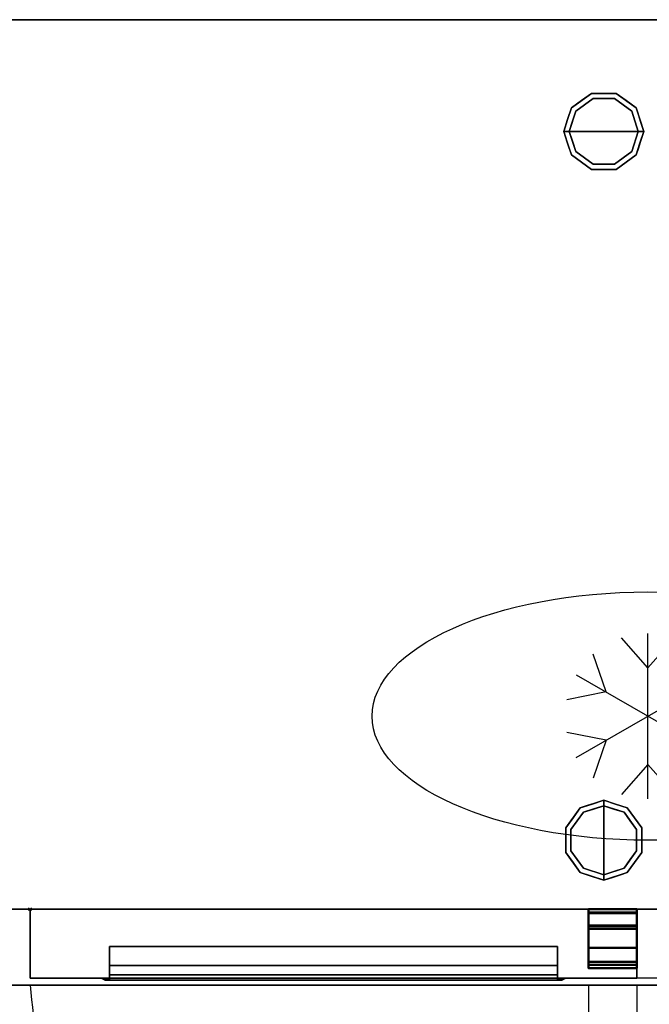
# Model space of a CAD drawing. Units: millimetres. Extents: x -1 to 1700, y -1098 to 1.
# Drawn here: x 941 to 1398, y -714 to 0 of the extents above; entities that cross this region are included whole.
import ezdxf

# ---------------------------------------------------------------- set-up
doc = ezdxf.new("R2010")
doc.units = ezdxf.units.MM
doc.header["$PDMODE"] = 3
doc.linetypes.add('NASCOSTA', pattern=[9.525, 6.35, -3.175])
for name, color, linetype in [('IQ_200_2D', 1, 'Continuous'), ('IQ_200_3D', 1, 'Continuous'), ('IQ_204_2D', 7, 'Continuous'), ('IQ_204_3D', 7, 'Continuous'), ('IQ_INS_3D', 3, 'Continuous')]:
    doc.layers.add(name, color=color, linetype=linetype)

# ---------------------------------------------------------------- blocks, each defined once
blk = doc.blocks.new('stb_elx_sd_r_650')
at = {"layer": 'IQ_204_2D', "linetype": 'NASCOSTA', "ltscale": 10}
for p, q in [((405, -55, 0), (405, -452.49, 0)), ((440, -55, 0), (440, -453, 0))]:
    blk.add_line(p, q, dxfattribs=at)
blk.add_arc((430.52, -21.42, 0), 431.68, 184.46102, 271.25781, dxfattribs=at)
at = {"layer": 'IQ_INS_3D'}
blk.add_point((0, 0), dxfattribs=at)
at = {"layer": 'IQ_200_3D'}
mesh = blk.add_polyface(dxfattribs=at)
corners = [(0, -50, 198), (0, 0, 198), (0, 0, 776), (0, -50, 776)]
mesh.append_faces([[corners[k] for k in face] for face in [(3, 2, 1, 0)]])
mesh = blk.add_polyface(dxfattribs=at)
corners = [(0, -50, 198), (440, -50, 198), (440, 0, 198), (0, 0, 198)]
mesh.append_faces([[corners[k] for k in face] for face in [(3, 2, 1, 0)]])
mesh = blk.add_polyface(dxfattribs=at)
corners = [(0, 0, 198), (440, 0, 198), (440, 0, 776), (0, 0, 776)]
mesh.append_faces([[corners[k] for k in face] for face in [(3, 2, 1, 0)]])
mesh = blk.add_polyface(dxfattribs=at)
corners = [(0, 0, 776), (440, 0, 776), (440, -50, 776), (0, -50, 776)]
mesh.append_faces([[corners[k] for k in face] for face in [(3, 2, 1, 0)]])
mesh = blk.add_polyface(dxfattribs=at)
corners = [(440, 0, 776), (440, 0, 198), (440, -50, 198), (440, -50, 776)]
mesh.append_faces([[corners[k] for k in face] for face in [(3, 2, 1, 0)]])
mesh = blk.add_polyface(dxfattribs=at)
corners = [(57.5, -50, 713.42), (57.5, -47.6, 713.42), (57.5, -40.93, 728.42), (57.5, -27, 728.42), (57.5, -27, 696), (57.5, -50, 673)]
mesh.append_faces([[corners[k] for k in face] for face in [(0, 5, 4, 1)]], dxfattribs={"vtx2": -1})
mesh.append_faces([[corners[k] for k in face] for face in [(4, 3, 2, 1)]], dxfattribs={"vtx3": -1})
mesh = blk.add_polyface(dxfattribs=at)
corners = [(57.5, -27, 696), (382.5, -27, 696), (382.5, -50, 673), (57.5, -50, 673)]
mesh.append_faces([[corners[k] for k in face] for face in [(3, 2, 1, 0)]])
mesh = blk.add_polyface(dxfattribs=at)
corners = [(57.5, -27, 728.42), (382.5, -27, 728.42), (382.5, -27, 696), (57.5, -27, 696)]
mesh.append_faces([[corners[k] for k in face] for face in [(3, 2, 1, 0)]])
mesh = blk.add_polyface(dxfattribs=at)
corners = [(57.5, -40.93, 728.42), (382.5, -40.93, 728.42), (382.5, -27, 728.42), (57.5, -27, 728.42)]
mesh.append_faces([[corners[k] for k in face] for face in [(3, 2, 1, 0)]])
mesh = blk.add_polyface(dxfattribs=at)
corners = [(382.5, -50, 673), (382.5, -27, 696), (382.5, -27, 728.42), (382.5, -40.93, 728.42), (382.5, -47.6, 713.42), (382.5, -50, 713.42)]
mesh.append_faces([[corners[k] for k in face] for face in [(5, 4, 1, 0)]], dxfattribs={"vtx1": -1})
mesh.append_faces([[corners[k] for k in face] for face in [(3, 2, 1, 4)]], dxfattribs={"vtx2": -1})
mesh = blk.add_polyface(dxfattribs=at)
corners = [(57.5, -47.6, 713.42), (382.5, -47.6, 713.42), (382.5, -40.93, 728.42), (57.5, -40.93, 728.42)]
mesh.append_faces([[corners[k] for k in face] for face in [(3, 2, 1, 0)]])
mesh = blk.add_polyface(dxfattribs=at)
corners = [(57.5, -50, 713.42), (382.5, -50, 713.42), (382.5, -47.6, 713.42), (57.5, -47.6, 713.42)]
mesh.append_faces([[corners[k] for k in face] for face in [(3, 2, 1, 0)]])
mesh = blk.add_polyface(dxfattribs=at)
corners = [(0, -50, 198), (0, -50, 776), (440, -50, 776), (440, -50, 198), (57.5, -50, 713.42), (57.5, -50, 673), (382.5, -50, 673), (382.5, -50, 713.42)]
mesh.append_faces([[corners[k] for k in face] for face in [(0, 5, 4, 1)]], dxfattribs={"vtx0": -1, "vtx2": -1})
mesh.append_faces([[corners[k] for k in face] for face in [(2, 1, 4, 7), (6, 5, 0, 3), (3, 2, 7, 6)]], dxfattribs={"vtx1": -1, "vtx3": -1})
mesh = blk.add_polyface(dxfattribs=at)
corners = [(382.5, -50, 728.42), (382.5, -50, 673), (385.5, -50, 673), (387.62, -50, 673.88), (388.5, -50, 676), (388.5, -50, 731.42), (387.62, -50, 733.54), (385.5, -50, 734.42), (54.5, -50, 734.42), (52.38, -50, 733.54), (51.5, -50, 731.42), (51.5, -50, 676), (52.38, -50, 673.88), (54.5, -50, 673), (57.5, -50, 673), (57.5, -50, 728.42)]
mesh.append_faces([[corners[k] for k in face] for face in [(5, 7, 6)]], dxfattribs={"vtx0": -1})
mesh.append_faces([[corners[k] for k in face] for face in [(0, 4, 1)]], dxfattribs={"vtx0": -1, "vtx1": -1})
mesh.append_faces([[corners[k] for k in face] for face in [(4, 0, 7, 5)]], dxfattribs={"vtx0": -1, "vtx1": -1, "vtx2": -1})
mesh.append_faces([[corners[k] for k in face] for face in [(10, 15, 14, 11), (15, 8, 7, 0)]], dxfattribs={"vtx0": -1, "vtx2": -1})
mesh.append_faces([[corners[k] for k in face] for face in [(12, 11, 14, 13)]], dxfattribs={"vtx1": -1})
mesh.append_faces([[corners[k] for k in face] for face in [(9, 8, 15, 10)]], dxfattribs={"vtx1": -1, "vtx2": -1})
mesh.append_faces([[corners[k] for k in face] for face in [(3, 2, 1, 4)]], dxfattribs={"vtx2": -1})
mesh = blk.add_polyface(dxfattribs=at)
corners = [(54.5, -50, 673), (52.38, -50, 673.88), (51.5, -50, 676), (54.5, -51.6, 673), (54.5, -51.6, 673), (54.5, -51.6, 673), (54.5, -51.6, 673), (54.5, -51.6, 673), (54.5, -51.6, 673), (54.5, -51.6, 673), (54.5, -51.6, 673)]
mesh.append_faces([[corners[k] for k in face] for face in [(0, 8, 1), (2, 1, 5)]])
mesh = blk.add_polyface(dxfattribs=at)
corners = [(51.5, -50, 731.42), (54.5, -51.6, 728.42), (54.5, -51.6, 673), (51.5, -50, 676)]
mesh.append_faces([[corners[k] for k in face] for face in [(3, 2, 1, 0)]])
mesh = blk.add_polyface(dxfattribs=at)
corners = [(51.5, -50, 731.42), (52.38, -50, 733.54), (54.5, -50, 734.42), (57.5, -51.6, 731.42), (55.38, -51.6, 730.54), (54.5, -51.6, 728.42)]
mesh.append_faces([[corners[k] for k in face] for face in [(1, 0, 5, 4), (4, 3, 2, 1)]], dxfattribs={"vtx3": -1})
mesh = blk.add_polyface(dxfattribs=at)
corners = [(54.5, -50, 673), (54.5, -51.6, 673), (57.5, -51.6, 673), (57.5, -50, 673)]
mesh.append_faces([[corners[k] for k in face] for face in [(3, 2, 1, 0)]])
mesh = blk.add_polyface(dxfattribs=at)
corners = [(385.5, -50, 734.42), (382.5, -51.6, 731.42), (57.5, -51.6, 731.42), (54.5, -50, 734.42)]
mesh.append_faces([[corners[k] for k in face] for face in [(3, 2, 1, 0)]])
mesh = blk.add_polyface(dxfattribs=at)
corners = [(382.5, -51.6, 728.42), (57.5, -51.6, 728.42), (57.5, -51.6, 673), (54.5, -51.6, 673), (54.5, -51.6, 728.42), (55.38, -51.6, 730.54), (57.5, -51.6, 731.42), (382.5, -51.6, 731.42), (384.62, -51.6, 730.54), (385.5, -51.6, 728.42), (385.5, -51.6, 673), (382.5, -51.6, 673)]
mesh.append_faces([[corners[k] for k in face] for face in [(4, 1, 6, 5), (7, 0, 9, 8)]], dxfattribs={"vtx0": -1, "vtx1": -1})
mesh.append_faces([[corners[k] for k in face] for face in [(6, 1, 0, 7)]], dxfattribs={"vtx0": -1, "vtx2": -1})
mesh.append_faces([[corners[k] for k in face] for face in [(3, 2, 1, 4)]], dxfattribs={"vtx2": -1})
mesh.append_faces([[corners[k] for k in face] for face in [(0, 11, 10, 9)]], dxfattribs={"vtx3": -1})
mesh = blk.add_polyface(dxfattribs=at)
corners = [(57.5, -50, 728.42), (57.5, -51.6, 728.42), (382.5, -51.6, 728.42), (382.5, -50, 728.42)]
mesh.append_faces([[corners[k] for k in face] for face in [(3, 2, 1, 0)]])
mesh = blk.add_polyface(dxfattribs=at)
corners = [(57.5, -50, 673), (57.5, -51.6, 673), (57.5, -51.6, 728.42), (57.5, -50, 728.42)]
mesh.append_faces([[corners[k] for k in face] for face in [(3, 2, 1, 0)]])
mesh = blk.add_polyface(dxfattribs=at)
corners = [(385.5, -50, 734.42), (387.62, -50, 733.54), (388.5, -50, 731.42), (385.5, -51.6, 728.42), (384.62, -51.6, 730.54), (382.5, -51.6, 731.42)]
mesh.append_faces([[corners[k] for k in face] for face in [(1, 0, 5, 4), (4, 3, 2, 1)]], dxfattribs={"vtx3": -1})
mesh = blk.add_polyface(dxfattribs=at)
corners = [(382.5, -50, 673), (382.5, -51.6, 673), (385.5, -51.6, 673), (385.5, -50, 673)]
mesh.append_faces([[corners[k] for k in face] for face in [(3, 2, 1, 0)]])
mesh = blk.add_polyface(dxfattribs=at)
corners = [(382.5, -50, 728.42), (382.5, -51.6, 728.42), (382.5, -51.6, 673), (382.5, -50, 673)]
mesh.append_faces([[corners[k] for k in face] for face in [(3, 2, 1, 0)]])
mesh = blk.add_polyface(dxfattribs=at)
corners = [(388.5, -50, 676), (385.5, -51.6, 673), (385.5, -51.6, 728.42), (388.5, -50, 731.42)]
mesh.append_faces([[corners[k] for k in face] for face in [(3, 2, 1, 0)]])
mesh = blk.add_polyface(dxfattribs=at)
corners = [(388.5, -50, 676), (387.62, -50, 673.88), (385.5, -50, 673), (385.5, -51.6, 673), (385.5, -51.6, 673), (385.5, -51.6, 673), (385.5, -51.6, 673), (385.5, -51.6, 673), (385.5, -51.6, 673), (385.5, -51.6, 673), (385.5, -51.6, 673)]
mesh.append_faces([[corners[k] for k in face] for face in [(0, 8, 1), (2, 1, 5)]])
at = {"layer": 'IQ_204_3D', "lineweight": 40}
mesh = blk.add_polyface(dxfattribs=at)
corners = [(405, -12.26, 189), (405, -40.31, 189), (405, -40.31, 195.5), (405, -42.81, 195.5), (405, -42.81, 186.5), (405, -2.5, 186.5), (405, -2.5, 160.49), (405, 0, 160.49), (405, 0, 189), (405, -38.31, 195.5), (405, -14.3, 195.5), (405, -14.3, 192.25), (405, -11.8, 192.25), (405, -11.8, 198), (405, -38.31, 198), (405, -2.95, 777), (405, 0, 777), (405, 0, 789.5), (405, -2.5, 789.5), (405, -2.5, 779.5), (405, -27.95, 779.5), (405, -27.95, 777)]
mesh.append_faces([[corners[k] for k in face] for face in [(13, 10, 9, 14)]], dxfattribs={"vtx0": -1})
mesh.append_faces([[corners[k] for k in face] for face in [(4, 0, 8, 5), (4, 1, 0)]], dxfattribs={"vtx0": -1, "vtx2": -1})
mesh.append_faces([[corners[k] for k in face] for face in [(6, 5, 8, 7)]], dxfattribs={"vtx1": -1})
mesh.append_faces([[corners[k] for k in face] for face in [(16, 15, 19)]], dxfattribs={"vtx1": -1, "vtx2": -1})
mesh.append_faces([[corners[k] for k in face] for face in [(18, 17, 16, 19), (21, 20, 19, 15)]], dxfattribs={"vtx2": -1})
mesh.append_faces([[corners[k] for k in face] for face in [(4, 3, 2, 1), (13, 12, 11, 10)]], dxfattribs={"vtx3": -1})
mesh = blk.add_polyface(dxfattribs=at)
corners = [(440, 0, 160.49), (405, 0, 160.49), (405, -2.5, 160.49), (440, -2.5, 160.49)]
mesh.append_faces([[corners[k] for k in face] for face in [(3, 2, 1, 0)]])
mesh = blk.add_polyface(dxfattribs=at)
corners = [(440, 0, 189), (405, 0, 189), (405, 0, 160.49), (440, 0, 160.49)]
mesh.append_faces([[corners[k] for k in face] for face in [(3, 2, 1, 0)]])
mesh = blk.add_polyface(dxfattribs=at)
corners = [(440, -12.26, 189), (405, -12.26, 189), (405, 0, 189), (440, 0, 189)]
mesh.append_faces([[corners[k] for k in face] for face in [(3, 2, 1, 0)]])
mesh = blk.add_polyface(dxfattribs=at)
corners = [(440, 0, 777), (405, 0, 777), (405, -2.95, 777), (440, -2.95, 777)]
mesh.append_faces([[corners[k] for k in face] for face in [(3, 2, 1, 0)]])
mesh = blk.add_polyface(dxfattribs=at)
corners = [(440, 0, 789.5), (405, 0, 789.5), (405, 0, 777), (440, 0, 777)]
mesh.append_faces([[corners[k] for k in face] for face in [(3, 2, 1, 0)]])
mesh = blk.add_polyface(dxfattribs=at)
corners = [(440, -2.5, 789.5), (405, -2.5, 789.5), (405, 0, 789.5), (440, 0, 789.5)]
mesh.append_faces([[corners[k] for k in face] for face in [(3, 2, 1, 0)]])
mesh = blk.add_polyface(dxfattribs=at)
corners = [(440, -2.5, 186.5), (405, -2.5, 186.5), (405, -42.81, 186.5), (440, -42.81, 186.5)]
mesh.append_faces([[corners[k] for k in face] for face in [(3, 2, 1, 0)]])
mesh = blk.add_polyface(dxfattribs=at)
corners = [(440, -2.5, 160.49), (405, -2.5, 160.49), (405, -2.5, 186.5), (440, -2.5, 186.5)]
mesh.append_faces([[corners[k] for k in face] for face in [(3, 2, 1, 0)]])
mesh = blk.add_polyface(dxfattribs=at)
corners = [(440, -2.5, 779.5), (405, -2.5, 779.5), (405, -2.5, 789.5), (440, -2.5, 789.5)]
mesh.append_faces([[corners[k] for k in face] for face in [(3, 2, 1, 0)]])
mesh = blk.add_polyface(dxfattribs=at)
corners = [(440, -27.95, 779.5), (405, -27.95, 779.5), (405, -2.5, 779.5), (440, -2.5, 779.5)]
mesh.append_faces([[corners[k] for k in face] for face in [(3, 2, 1, 0)]])
mesh = blk.add_polyface(dxfattribs=at)
corners = [(440, -2.95, 777), (405, -2.95, 777), (405, -27.95, 777), (440, -27.95, 777)]
mesh.append_faces([[corners[k] for k in face] for face in [(3, 2, 1, 0)]])
mesh = blk.add_polyface(dxfattribs=at)
corners = [(440, -12.26, 189), (440, 0, 189), (440, 0, 160.49), (440, -2.5, 160.49), (440, -2.5, 186.5), (440, -42.81, 186.5), (440, -42.81, 195.5), (440, -40.31, 195.5), (440, -40.31, 189), (440, -38.31, 195.5), (440, -38.31, 198), (440, -11.8, 198), (440, -11.8, 192.25), (440, -14.3, 192.25), (440, -14.3, 195.5), (440, -2.95, 777), (440, -27.95, 777), (440, -27.95, 779.5), (440, -2.5, 779.5), (440, -2.5, 789.5), (440, 0, 789.5), (440, 0, 777)]
mesh.append_faces([[corners[k] for k in face] for face in [(5, 8, 7, 6), (1, 4, 3, 2), (11, 14, 13, 12), (18, 20, 19)]], dxfattribs={"vtx0": -1})
mesh.append_faces([[corners[k] for k in face] for face in [(20, 18, 15, 21)]], dxfattribs={"vtx0": -1, "vtx1": -1})
mesh.append_faces([[corners[k] for k in face] for face in [(0, 8, 5)]], dxfattribs={"vtx1": -1, "vtx2": -1})
mesh.append_faces([[corners[k] for k in face] for face in [(5, 4, 1, 0)]], dxfattribs={"vtx1": -1, "vtx3": -1})
mesh.append_faces([[corners[k] for k in face] for face in [(11, 10, 9, 14), (18, 17, 16, 15)]], dxfattribs={"vtx3": -1})
mesh = blk.add_polyface(dxfattribs=at)
corners = [(440, -11.8, 198), (405, -11.8, 198), (405, -11.8, 192.25), (440, -11.8, 192.25)]
mesh.append_faces([[corners[k] for k in face] for face in [(3, 2, 1, 0)]])
mesh = blk.add_polyface(dxfattribs=at)
corners = [(440, -38.31, 198), (405, -38.31, 198), (405, -11.8, 198), (440, -11.8, 198)]
mesh.append_faces([[corners[k] for k in face] for face in [(3, 2, 1, 0)]])
mesh = blk.add_polyface(dxfattribs=at)
corners = [(440, -11.8, 192.25), (405, -11.8, 192.25), (405, -14.3, 192.25), (440, -14.3, 192.25)]
mesh.append_faces([[corners[k] for k in face] for face in [(3, 2, 1, 0)]])
mesh = blk.add_polyface(dxfattribs=at)
corners = [(440, -40.31, 189), (405, -40.31, 189), (405, -12.26, 189), (440, -12.26, 189)]
mesh.append_faces([[corners[k] for k in face] for face in [(3, 2, 1, 0)]])
mesh = blk.add_polyface(dxfattribs=at)
corners = [(440, -14.3, 195.5), (405, -14.3, 195.5), (405, -38.31, 195.5), (440, -38.31, 195.5)]
mesh.append_faces([[corners[k] for k in face] for face in [(3, 2, 1, 0)]])
mesh = blk.add_polyface(dxfattribs=at)
corners = [(440, -14.3, 192.25), (405, -14.3, 192.25), (405, -14.3, 195.5), (440, -14.3, 195.5)]
mesh.append_faces([[corners[k] for k in face] for face in [(3, 2, 1, 0)]])
mesh = blk.add_polyface(dxfattribs=at)
corners = [(440, -27.95, 777), (405, -27.95, 777), (405, -27.95, 779.5), (440, -27.95, 779.5)]
mesh.append_faces([[corners[k] for k in face] for face in [(3, 2, 1, 0)]])
mesh = blk.add_polyface(dxfattribs=at)
corners = [(440, -38.31, 195.5), (405, -38.31, 195.5), (405, -38.31, 198), (440, -38.31, 198)]
mesh.append_faces([[corners[k] for k in face] for face in [(3, 2, 1, 0)]])
mesh = blk.add_polyface(dxfattribs=at)
corners = [(440, -40.31, 195.5), (405, -40.31, 195.5), (405, -40.31, 189), (440, -40.31, 189)]
mesh.append_faces([[corners[k] for k in face] for face in [(3, 2, 1, 0)]])
mesh = blk.add_polyface(dxfattribs=at)
corners = [(440, -42.81, 195.5), (405, -42.81, 195.5), (405, -40.31, 195.5), (440, -40.31, 195.5)]
mesh.append_faces([[corners[k] for k in face] for face in [(3, 2, 1, 0)]])
mesh = blk.add_polyface(dxfattribs=at)
corners = [(440, -42.81, 186.5), (405, -42.81, 186.5), (405, -42.81, 195.5), (440, -42.81, 195.5)]
mesh.append_faces([[corners[k] for k in face] for face in [(3, 2, 1, 0)]])
blk = doc.blocks.new('ice_ref')
at = {"layer": 'IQ_204_2D'}
for p, q in [((0, -60), (0, 60)), ((0, 35), (-19.12, 56.87)), ((0, 35), (19.12, 56.87)), ((-30.31, 17.5), (-39.7, 44.99)), ((30.31, 17.5), (39.7, 44.99)), ((-51.96, -30), (51.96, 30)), ((-51.96, 30), (51.96, -30)), ((-30.31, 17.5), (-58.81, 11.88)), ((30.31, 17.5), (58.81, 11.88)), ((-30.31, -17.5), (-58.81, -11.88)), ((30.31, -17.5), (58.81, -11.88)), ((-30.31, -17.5), (-39.7, -44.99)), ((30.31, -17.5), (39.7, -44.99)), ((0, -35), (-19.12, -56.87)), ((0, -35), (19.12, -56.87))]:
    blk.add_line(p, q, dxfattribs=at)
blk.add_ellipse((0, 0), major_axis=(-200, 0), ratio=0.45, dxfattribs=at)

msp = doc.modelspace()

# ---------------------------------------------------------------- linework, layer by layer
at = {"layer": 'IQ_200_2D'}
msp.add_lwpolyline([(0, 0), (1699, 0), (1699, -700), (0, -700)], close=True, dxfattribs=at)
at = {"layer": 'IQ_200_2D', "color": 7, "linetype": 'NASCOSTA', "ltscale": 10}
msp.add_lwpolyline([(2, 0), (1697, 0), (1697, -695), (2, -695)], close=True, dxfattribs=at)
at = {"layer": 'IQ_200_3D'}
for points in [[(1699, -700, 800), (0, -700, 800), (0, 0, 800), (1699, 0, 800)], [(1699, 0, 850), (0, 0, 850), (0, -700, 850), (1699, -700, 850)], [(1699, 0, 850), (0, 0, 850), (0, 0, 800), (1699, 0, 800)], [(2, 0, 150), (1697, 0, 150), (1697, -645, 150), (2, -645, 150)], [(2, 0, 800), (1697, 0, 800), (1697, 0, 150), (2, 0, 150)], [(2, 0, 800), (1697, 0, 800), (1697, -645, 800), (2, -645, 800)], [(2, -645, 800), (1697, -645, 800), (1697, -645, 150), (2, -645, 150)], [(1699, -700, 850), (0, -700, 850), (0, -700, 800), (1699, -700, 800)]]:
    msp.add_3dface(points, dxfattribs=at)
for points, invisible_edges in [([(1341.54, -63.95, 25), (1356.04, -53.42, 25), (1357.27, -57.22, 25), (1344.77, -66.31, 25)], 10), ([(1348.79, -58.69, 150), (1356.04, -53.42, 150), (1356.04, -53.42, 25), (1348.79, -58.69, 25)], 10), ([(1365, -53.42, 25), (1356.04, -53.42, 25), (1356.04, -53.42, 150), (1365, -53.42, 150)], 10), ([(1356.04, -53.42, 25), (1373.96, -53.42, 25), (1372.73, -57.22, 25), (1357.27, -57.22, 25)], 10), ([(1373.96, -53.42, 25), (1365, -53.42, 25), (1365, -53.42, 150), (1373.96, -53.42, 150)], 10), ([(1372.73, -57.22, 25), (1373.96, -53.42, 25), (1388.46, -63.95, 25), (1385.23, -66.31, 25)], 5), ([(1373.96, -53.42, 150), (1381.21, -58.69, 150), (1381.21, -58.69, 25), (1373.96, -53.42, 25)], 10), ([(1336, -81, 25), (1341.54, -63.95, 25), (1344.77, -66.31, 25), (1340, -81, 25)], 2), ([(1341.54, -63.95, 25), (1338.77, -72.48, 25), (1338.77, -72.48, 150), (1341.54, -63.95, 150)], 10), ([(1357.27, -57.22), (1365, -81), (1340, -81), (1344.77, -66.31)], 1), ([(1341.54, -63.95, 150), (1348.79, -58.69, 150), (1348.79, -58.69, 25), (1341.54, -63.95, 25)], 10), ([(1344.77, -66.31), (1344.77, -66.31, 25), (1351.02, -61.76, 25), (1351.02, -61.76)], 5), ([(1351.02, -61.76), (1351.02, -61.76, 25), (1357.27, -57.22, 25), (1357.27, -57.22)], 5), ([(1357.27, -57.22), (1357.27, -57.22, 25), (1365, -57.22, 25), (1365, -57.22)], 5), ([(1365, -81), (1365, -81), (1357.27, -57.22), (1372.73, -57.22)], 11), ([(1365, -57.22), (1365, -57.22, 25), (1372.73, -57.22, 25), (1372.73, -57.22)], 5), ([(1390, -81), (1365, -81), (1372.73, -57.22), (1385.23, -66.31)], 2), ([(1378.98, -61.76), (1372.73, -57.22), (1372.73, -57.22, 25), (1378.98, -61.76, 25)], 10), ([(1385.23, -66.31), (1378.98, -61.76), (1378.98, -61.76, 25), (1385.23, -66.31, 25)], 10), ([(1388.46, -63.95, 25), (1381.21, -58.69, 25), (1381.21, -58.69, 150), (1388.46, -63.95, 150)], 10), ([(1385.23, -66.31, 25), (1388.46, -63.95, 25), (1394, -81, 25), (1390, -81, 25)], 1), ([(1388.46, -63.95, 25), (1388.46, -63.95, 25), (1388.46, -63.95, 150), (1390.07, -68.92, 25)], 6), ([(1391.23, -72.48, 150), (1391.23, -72.48, 150), (1390.07, -68.92, 25), (1388.46, -63.95, 150)], 6), ([(1342.39, -73.65), (1342.39, -73.65, 25), (1344.77, -66.31, 25), (1344.77, -66.31)], 5), ([(1387.68, -73.87), (1387.68, -73.87), (1385.23, -66.31), (1387.61, -73.65, 25)], 13), ([(1385.23, -66.31, 25), (1385.23, -66.31, 25), (1387.61, -73.65, 25), (1385.23, -66.31)], 13), ([(1391.23, -72.48, 150), (1391.23, -72.48, 150), (1391.69, -73.88, 25), (1390.07, -68.92, 25)], 11), ([(1338.77, -72.48, 150), (1338.77, -72.48, 25), (1336, -81, 25), (1336, -81, 150)], 1), ([(1340, -81), (1340, -81, 25), (1342.39, -73.65, 25), (1342.39, -73.65)], 4), ([(1387.61, -73.65, 25), (1387.61, -73.65, 25), (1390, -81, 25), (1387.68, -73.87)], 13), ([(1390, -81, 25), (1390, -81, 25), (1390, -81), (1387.68, -73.87)], 9), ([(1391.23, -72.48, 150), (1391.23, -72.48, 150), (1394, -81, 150), (1391.69, -73.88, 25)], 13), ([(1394, -81, 150), (1394, -81, 150), (1394, -81, 25), (1391.69, -73.88, 25)], 9), ([(1336, -81, 150), (1336, -81, 150), (1336, -81, 25), (1338.31, -88.12, 25)], 9), ([(1338.77, -89.52, 150), (1338.77, -89.52, 150), (1336, -81, 150), (1338.31, -88.12, 25)], 13), ([(1336, -81, 25), (1340, -81, 25), (1344.77, -95.69, 25), (1341.54, -98.05, 25)], 4), ([(1342.39, -88.35, 25), (1342.39, -88.35, 25), (1340, -81, 25), (1342.32, -88.13)], 13), ([(1340, -81, 25), (1340, -81, 25), (1340, -81), (1342.32, -88.13)], 9), ([(1340, -81), (1365, -81), (1357.27, -104.78), (1344.77, -95.69)], 2), ([(1357.27, -104.78), (1357.27, -104.78), (1365, -81), (1372.73, -104.78)], 6), ([(1372.73, -104.78), (1365, -81), (1390, -81), (1385.23, -95.69)], 1), ([(1385.23, -95.69, 25), (1390, -81, 25), (1394, -81, 25), (1388.46, -98.05, 25)], 8), ([(1390, -81, 25), (1390, -81, 25), (1387.61, -88.35, 25), (1387.68, -88.13)], 13), ([(1387.68, -88.13), (1387.68, -88.13), (1390, -81), (1390, -81, 25)], 9), ([(1391.23, -89.52, 25), (1391.23, -89.52, 25), (1394, -81, 25), (1391.69, -88.12, 150)], 13), ([(1394, -81, 150), (1394, -81, 150), (1391.69, -88.12, 150), (1394, -81, 25)], 4), ([(1338.77, -89.52, 150), (1338.77, -89.52, 150), (1338.31, -88.12, 25), (1339.93, -93.08, 25)], 11), ([(1338.77, -89.52, 150), (1338.77, -89.52, 150), (1339.93, -93.08, 25), (1341.54, -98.05, 150)], 6), ([(1342.32, -88.13), (1342.32, -88.13), (1344.77, -95.69), (1342.39, -88.35, 25)], 13), ([(1344.77, -95.69, 25), (1344.77, -95.69, 25), (1342.39, -88.35, 25), (1344.77, -95.69)], 13), ([(1387.68, -88.13), (1387.68, -88.13), (1387.61, -88.35, 25), (1385.23, -95.69)], 6), ([(1385.23, -95.69), (1385.23, -95.69), (1387.61, -88.35, 25), (1385.23, -95.69, 25)], 11), ([(1391.23, -89.52, 25), (1391.23, -89.52, 25), (1390.07, -93.08, 150), (1388.46, -98.05, 25)], 6), ([(1391.23, -89.52, 25), (1391.23, -89.52, 25), (1391.69, -88.12, 150), (1390.07, -93.08, 150)], 11), ([(1341.54, -98.05, 25), (1341.54, -98.05, 25), (1341.54, -98.05, 150), (1339.93, -93.08, 25)], 6), ([(1341.54, -98.05, 25), (1344.77, -95.69, 25), (1357.27, -104.78, 25), (1356.04, -108.58, 25)], 5), ([(1348.79, -103.31, 150), (1341.54, -98.05, 150), (1341.54, -98.05, 25), (1348.79, -103.31, 25)], 10), ([(1344.77, -95.69, 25), (1344.77, -95.69), (1351.02, -100.24), (1351.02, -100.24, 25)], 5), ([(1372.73, -104.78, 25), (1385.23, -95.69, 25), (1388.46, -98.05, 25), (1373.96, -108.58, 25)], 10), ([(1385.23, -95.69), (1385.23, -95.69, 25), (1378.98, -100.24, 25), (1378.98, -100.24)], 5), ([(1381.21, -103.31, 25), (1388.46, -98.05, 25), (1388.46, -98.05, 150), (1381.21, -103.31, 150)], 10), ([(1388.46, -98.05, 150), (1388.46, -98.05, 150), (1388.46, -98.05, 25), (1390.07, -93.08, 150)], 6), ([(1348.79, -103.31, 25), (1356.04, -108.58, 25), (1356.04, -108.58, 150), (1348.79, -103.31, 150)], 10), ([(1351.02, -100.24, 25), (1351.02, -100.24), (1357.27, -104.78), (1357.27, -104.78, 25)], 5), ([(1356.04, -108.58, 25), (1357.27, -104.78, 25), (1372.73, -104.78, 25), (1373.96, -108.58, 25)], 5), ([(1357.27, -104.78), (1365, -104.78), (1372.73, -104.78, 25), (1365, -104.78, 25)], 10), ([(1365, -104.78, 25), (1365, -104.78, 25), (1357.27, -104.78, 25), (1357.27, -104.78)], 13), ([(1372.73, -104.78, 25), (1372.73, -104.78, 25), (1365, -104.78), (1372.73, -104.78)], 11), ([(1372.73, -104.78, 25), (1372.73, -104.78), (1378.98, -100.24), (1378.98, -100.24, 25)], 5), ([(1373.96, -108.58, 25), (1381.21, -103.31, 25), (1381.21, -103.31, 150), (1373.96, -108.58, 150)], 10), ([(1365, -108.58, 150), (1356.04, -108.58, 150), (1356.04, -108.58, 25), (1365, -108.58, 25)], 10), ([(1365, -108.58, 25), (1373.96, -108.58, 25), (1373.96, -108.58, 150), (1365, -108.58, 150)], 10), ([(1365, -570), (1365, -595), (1341.22, -587.27), (1350.31, -574.77)], 2), ([(1365, -566, 25), (1365, -570, 25), (1350.31, -574.77, 25), (1347.95, -571.54, 25)], 4), ([(1356.48, -568.77, 150), (1356.48, -568.77, 150), (1352.92, -569.93, 25), (1347.95, -571.54, 150)], 6), ([(1347.95, -571.54, 25), (1347.95, -571.54, 25), (1347.95, -571.54, 150), (1352.92, -569.93, 25)], 6), ([(1356.48, -568.77, 150), (1356.48, -568.77, 150), (1357.88, -568.31, 25), (1352.92, -569.93, 25)], 11), ([(1356.48, -568.77, 150), (1356.48, -568.77, 150), (1365, -566, 150), (1357.88, -568.31, 25)], 13), ([(1357.65, -572.39, 25), (1357.65, -572.39, 25), (1365, -570, 25), (1357.87, -572.32)], 13), ([(1365, -570, 25), (1365, -570, 25), (1365, -570), (1357.87, -572.32)], 9), ([(1365, -566, 150), (1365, -566, 150), (1365, -566, 25), (1357.88, -568.31, 25)], 9), ([(1373.52, -568.77, 150), (1373.52, -568.77, 25), (1365, -566, 25), (1365, -566, 150)], 1), ([(1365, -566, 25), (1382.05, -571.54, 25), (1379.69, -574.77, 25), (1365, -570, 25)], 2), ([(1365, -570), (1365, -570, 25), (1372.35, -572.39, 25), (1372.35, -572.39)], 4), ([(1388.78, -587.27), (1365, -595), (1365, -570), (1379.69, -574.77)], 1), ([(1382.05, -571.54, 25), (1373.52, -568.77, 25), (1373.52, -568.77, 150), (1382.05, -571.54, 150)], 10), ([(1347.95, -571.54, 25), (1350.31, -574.77, 25), (1341.22, -587.27, 25), (1337.42, -586.04, 25)], 5), ([(1342.69, -578.79, 150), (1347.95, -571.54, 150), (1347.95, -571.54, 25), (1342.69, -578.79, 25)], 10), ([(1350.31, -574.77, 25), (1350.31, -574.77), (1345.76, -581.02), (1345.76, -581.02, 25)], 5), ([(1357.87, -572.32), (1357.87, -572.32), (1350.31, -574.77), (1357.65, -572.39, 25)], 13), ([(1350.31, -574.77, 25), (1350.31, -574.77, 25), (1357.65, -572.39, 25), (1350.31, -574.77)], 13), ([(1372.35, -572.39), (1372.35, -572.39, 25), (1379.69, -574.77, 25), (1379.69, -574.77)], 5), ([(1382.05, -571.54, 25), (1392.58, -586.04, 25), (1388.78, -587.27, 25), (1379.69, -574.77, 25)], 10), ([(1379.69, -574.77), (1379.69, -574.77, 25), (1384.24, -581.02, 25), (1384.24, -581.02)], 5), ([(1382.05, -571.54, 150), (1387.31, -578.79, 150), (1387.31, -578.79, 25), (1382.05, -571.54, 25)], 10), ([(1342.69, -578.79, 25), (1337.42, -586.04, 25), (1337.42, -586.04, 150), (1342.69, -578.79, 150)], 10), ([(1345.76, -581.02, 25), (1345.76, -581.02), (1341.22, -587.27), (1341.22, -587.27, 25)], 5), ([(1384.24, -581.02), (1384.24, -581.02, 25), (1388.78, -587.27, 25), (1388.78, -587.27)], 5), ([(1387.31, -578.79, 150), (1392.58, -586.04, 150), (1392.58, -586.04, 25), (1387.31, -578.79, 25)], 10), ([(1337.42, -595, 150), (1337.42, -586.04, 150), (1337.42, -586.04, 25), (1337.42, -595, 25)], 10), ([(1337.42, -586.04, 25), (1341.22, -587.27, 25), (1341.22, -602.73, 25), (1337.42, -603.96, 25)], 5), ([(1341.22, -587.27), (1341.22, -595), (1341.22, -602.73, 25), (1341.22, -595, 25)], 10), ([(1341.22, -595, 25), (1341.22, -595, 25), (1341.22, -587.27, 25), (1341.22, -587.27)], 13), ([(1341.22, -587.27), (1341.22, -587.27), (1365, -595), (1341.22, -602.73)], 6), ([(1365, -595), (1365, -595), (1388.78, -587.27), (1388.78, -602.73)], 11), ([(1392.58, -586.04, 25), (1392.58, -603.96, 25), (1388.78, -602.73, 25), (1388.78, -587.27, 25)], 10), ([(1388.78, -587.27), (1388.78, -587.27, 25), (1388.78, -595, 25), (1388.78, -595)], 5), ([(1392.58, -595, 25), (1392.58, -586.04, 25), (1392.58, -586.04, 150), (1392.58, -595, 150)], 10), ([(1337.42, -595, 25), (1337.42, -603.96, 25), (1337.42, -603.96, 150), (1337.42, -595, 150)], 10), ([(1341.22, -602.73, 25), (1341.22, -602.73, 25), (1341.22, -595), (1341.22, -602.73)], 11), ([(1341.22, -602.73), (1365, -595), (1365, -620), (1350.31, -615.23)], 1), ([(1365, -620), (1365, -595), (1388.78, -602.73), (1379.69, -615.23)], 2), ([(1388.78, -595), (1388.78, -595, 25), (1388.78, -602.73, 25), (1388.78, -602.73)], 5), ([(1392.58, -603.96, 25), (1392.58, -595, 25), (1392.58, -595, 150), (1392.58, -603.96, 150)], 10), ([(1341.22, -602.73, 25), (1350.31, -615.23, 25), (1347.95, -618.46, 25), (1337.42, -603.96, 25)], 10), ([(1337.42, -603.96, 25), (1342.69, -611.21, 25), (1342.69, -611.21, 150), (1337.42, -603.96, 150)], 10), ([(1341.22, -602.73, 25), (1341.22, -602.73), (1345.76, -608.98), (1345.76, -608.98, 25)], 5), ([(1388.78, -602.73, 25), (1392.58, -603.96, 25), (1382.05, -618.46, 25), (1379.69, -615.23, 25)], 5), ([(1384.24, -608.98), (1388.78, -602.73), (1388.78, -602.73, 25), (1384.24, -608.98, 25)], 10), ([(1392.58, -603.96, 150), (1387.31, -611.21, 150), (1387.31, -611.21, 25), (1392.58, -603.96, 25)], 10), ([(1342.69, -611.21, 25), (1347.95, -618.46, 25), (1347.95, -618.46, 150), (1342.69, -611.21, 150)], 10), ([(1350.31, -615.23), (1350.31, -615.23, 25), (1345.76, -608.98, 25), (1345.76, -608.98)], 5), ([(1379.69, -615.23), (1384.24, -608.98), (1384.24, -608.98, 25), (1379.69, -615.23, 25)], 10), ([(1382.05, -618.46, 25), (1387.31, -611.21, 25), (1387.31, -611.21, 150), (1382.05, -618.46, 150)], 10), ([(1350.31, -615.23, 25), (1365, -620, 25), (1365, -624, 25), (1347.95, -618.46, 25)], 8), ([(1347.95, -618.46, 150), (1347.95, -618.46, 150), (1347.95, -618.46, 25), (1352.92, -620.07, 150)], 6), ([(1356.48, -621.23, 25), (1356.48, -621.23, 25), (1352.92, -620.07, 150), (1347.95, -618.46, 25)], 6), ([(1350.31, -615.23), (1350.31, -615.23), (1357.65, -617.61, 25), (1350.31, -615.23, 25)], 11), ([(1357.87, -617.68), (1357.87, -617.68), (1357.65, -617.61, 25), (1350.31, -615.23)], 6), ([(1356.48, -621.23, 25), (1356.48, -621.23, 25), (1357.88, -621.69, 150), (1352.92, -620.07, 150)], 11), ([(1365, -620, 25), (1365, -620, 25), (1357.65, -617.61, 25), (1357.87, -617.68)], 13), ([(1357.87, -617.68), (1357.87, -617.68), (1365, -620), (1365, -620, 25)], 9), ([(1379.69, -615.23, 25), (1382.05, -618.46, 25), (1365, -624, 25), (1365, -620, 25)], 1), ([(1372.35, -617.61, 25), (1372.35, -617.61, 25), (1365, -620, 25), (1372.13, -617.68)], 13), ([(1365, -620, 25), (1365, -620, 25), (1365, -620), (1372.13, -617.68)], 9), ([(1373.52, -621.23, 150), (1373.52, -621.23, 150), (1372.12, -621.69, 25), (1377.08, -620.07, 25)], 11), ([(1372.13, -617.68), (1372.13, -617.68), (1379.69, -615.23), (1372.35, -617.61, 25)], 13), ([(1379.69, -615.23, 25), (1379.69, -615.23, 25), (1372.35, -617.61, 25), (1379.69, -615.23)], 13), ([(1373.52, -621.23, 150), (1373.52, -621.23, 150), (1377.08, -620.07, 25), (1382.05, -618.46, 150)], 6), ([(1382.05, -618.46, 25), (1382.05, -618.46, 25), (1382.05, -618.46, 150), (1377.08, -620.07, 25)], 6), ([(1356.48, -621.23, 25), (1356.48, -621.23, 25), (1365, -624, 25), (1357.88, -621.69, 150)], 13), ([(1365, -624, 150), (1365, -624, 150), (1357.88, -621.69, 150), (1365, -624, 25)], 4), ([(1373.52, -621.23, 150), (1373.52, -621.23, 150), (1365, -624, 150), (1372.12, -621.69, 25)], 13), ([(1365, -624, 150), (1365, -624, 150), (1365, -624, 25), (1372.12, -621.69, 25)], 9)]:
    msp.add_3dface(points, dxfattribs=dict(at, invisible_edges=invisible_edges))
at = {"layer": 'IQ_204_2D', "linetype": 'NASCOSTA', "ltscale": 10}
msp.add_line((2, -645), (1697, -645), dxfattribs=at)

# ---------------------------------------------------------------- block references
msp.add_blockref('stb_elx_sd_r_650', (949, -645))
at = {"layer": 'IQ_204_2D'}
msp.add_blockref('ice_ref', (1397, -505), dxfattribs=at)

doc.saveas('drawing.dxf')
